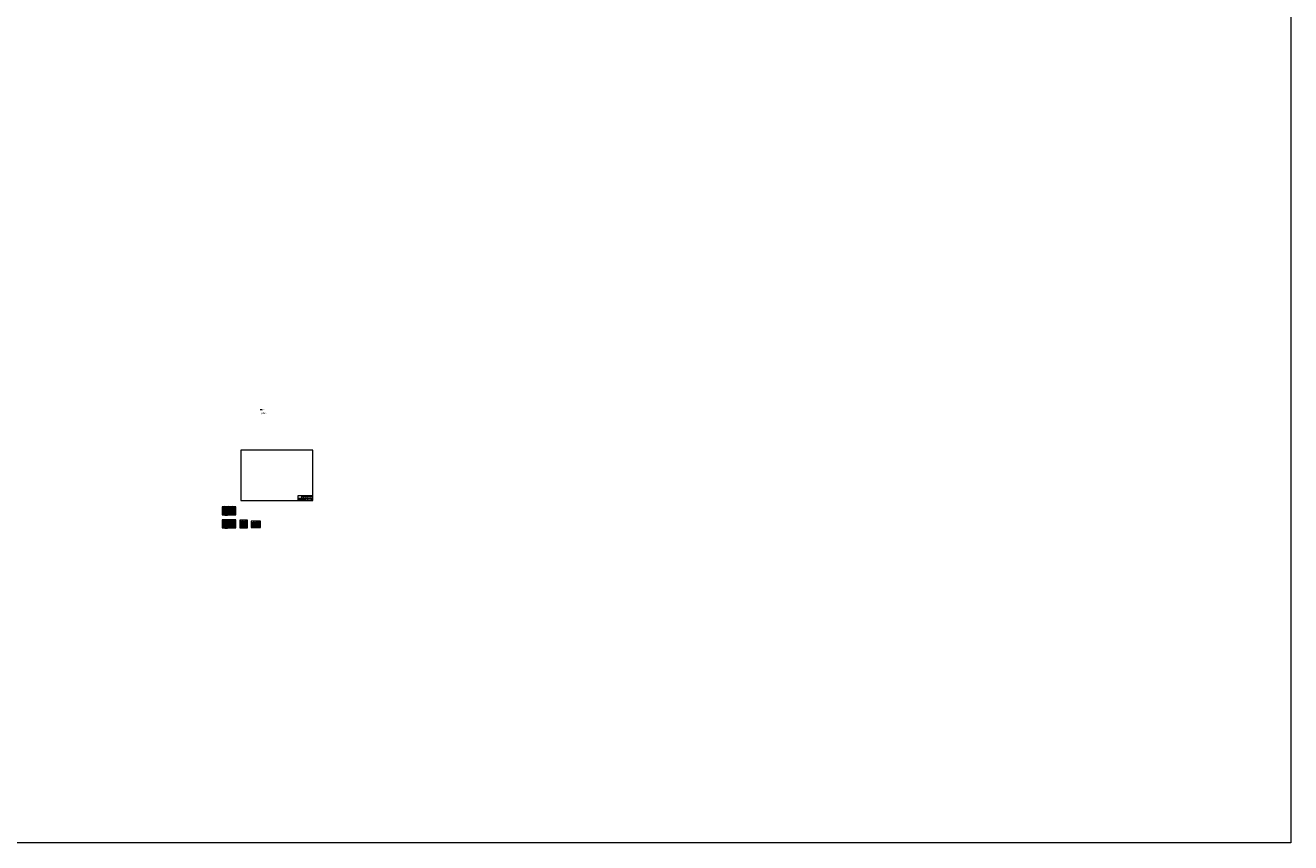
# Model space of a CAD drawing. Units: millimetres. Extents: x 68355 to 258304, y -2261 to 55814.
# Drawn here: x 243587 to 258304, y 24719 to 34222 of the extents above; entities that cross this region are included whole.
import ezdxf

# ---------------------------------------------------------------- set-up
doc = ezdxf.new("R2010")
doc.units = ezdxf.units.MM
doc.header["$LTSCALE"] = 0.5
for name, color, linetype, lineweight in [('duong han', 3, 'Continuous', 15), ('khung', 1, 'Continuous', 15), ('kich thuoc', 2, 'Continuous', 15), ('thay', 7, 'Continuous', 15), ('THEP', 2, 'Continuous', 50)]:
    doc.layers.add(name, color=color, linetype=linetype, lineweight=lineweight)
doc.styles.get("Standard").update_dxf_attribs({"font": 'VHELVEN.TTF'})
doc.dimstyles.new('DIM 1', dxfattribs={"dimtxt": 2.5, "dimasz": 1, "dimexe": 1.25, "dimexo": 2.5, "dimgap": 1, "dimtad": 1, "dimtoh": 1, "dimdec": 4, "dimzin": 9, "dimtxsty": 'Standard', "dimblk": 'OBLIQUE', "dimcen": 2.5, "dimadec": 0, "dimazin": 0, "dimtfac": 1, "dimtdec": 4, "dimtix": 1, "dimtmove": 2, "dimatfit": 3, "dimldrblk": 'OBLIQUE', "dimfxl": 3, "dimarcsym": 0})

# ---------------------------------------------------------------- blocks, each defined once
blk = doc.blocks.new('_Oblique')
at = {"color": 0, "linetype": 'ByBlock', "lineweight": -2}
blk.add_line((-0.5, -0.5), (0.5, 0.5), dxfattribs=at)
blk = doc.blocks.new('*D1794')
at = {"layer": 'Defpoints', "color": 0}
for p in [(246254, 28398), (246259, 28402), (246259, 28398)]:
    blk.add_point(p, dxfattribs=at)
at = {"layer": 'thay', "color": 0, "lineweight": -2}
for p, q in [((246254, 28402), (246253, 28402)), ((246254, 28401), (246254, 28403)), ((246254, 28402), (246259, 28402)), ((246259, 28401), (246259, 28403)), ((246259, 28402), (246260, 28402))]:
    blk.add_line(p, q, dxfattribs=at)
blk.add_blockref('_Oblique', (246254, 28402), dxfattribs=at)
at = {"layer": 'thay', "color": 0, "lineweight": -2, "rotation": 180}
blk.add_blockref('_Oblique', (246259, 28402), dxfattribs=at)
at = {"layer": 'thay', "color": 0, "insert": (246257, 28404), "char_height": 2.5, "attachment_point": 5}
blk.add_mtext('90', dxfattribs=at)
blk = doc.blocks.new('*D1618')
at = {"layer": 'Defpoints', "color": 0}
for p in [(246250, 28396), (246254, 28400), (246254, 28396)]:
    blk.add_point(p, dxfattribs=at)
at = {"layer": 'thay', "color": 0, "lineweight": -2}
for p, q in [((246252, 28400), (246249, 28400)), ((246252, 28396), (246249, 28396)), ((246250, 28400), (246250, 28401)), ((246250, 28400), (246250, 28396)), ((246250, 28396), (246250, 28395))]:
    blk.add_line(p, q, dxfattribs=at)
for p, rotation in [((246250, 28400), 270), ((246250, 28396), 90)]:
    blk.add_blockref('_Oblique', p, dxfattribs=dict(at, rotation=rotation))
at = {"layer": 'thay', "color": 0, "insert": (246248, 28398), "char_height": 2.5, "attachment_point": 5, "rotation": 90}
blk.add_mtext('82', dxfattribs=at)
blk = doc.blocks.new('*D1795')
at = {"layer": 'Defpoints', "color": 0}
for p in [(246254, 28386), (246259, 28390), (246259, 28386)]:
    blk.add_point(p, dxfattribs=at)
at = {"layer": 'thay', "color": 0, "lineweight": -2}
for p, q in [((246254, 28390), (246253, 28390)), ((246254, 28389), (246254, 28391)), ((246254, 28390), (246259, 28390)), ((246259, 28389), (246259, 28391)), ((246259, 28390), (246260, 28390))]:
    blk.add_line(p, q, dxfattribs=at)
blk.add_blockref('_Oblique', (246254, 28390), dxfattribs=at)
at = {"layer": 'thay', "color": 0, "lineweight": -2, "rotation": 180}
blk.add_blockref('_Oblique', (246259, 28390), dxfattribs=at)
at = {"layer": 'thay', "color": 0, "insert": (246257, 28392), "char_height": 2.5, "attachment_point": 5}
blk.add_mtext('80', dxfattribs=at)
blk = doc.blocks.new('*D1619')
at = {"layer": 'Defpoints', "color": 0}
for p in [(246250, 28384), (246254, 28388), (246254, 28384)]:
    blk.add_point(p, dxfattribs=at)
at = {"layer": 'thay', "color": 0, "lineweight": -2}
for p, q in [((246252, 28388), (246249, 28388)), ((246252, 28384), (246249, 28384)), ((246250, 28388), (246250, 28389)), ((246250, 28388), (246250, 28384)), ((246250, 28384), (246250, 28383))]:
    blk.add_line(p, q, dxfattribs=at)
for p, rotation in [((246250, 28388), 270), ((246250, 28384), 90)]:
    blk.add_blockref('_Oblique', p, dxfattribs=dict(at, rotation=rotation))
at = {"layer": 'thay', "color": 0, "insert": (246248, 28386), "char_height": 2.5, "attachment_point": 5, "rotation": 90}
blk.add_mtext('72', dxfattribs=at)

msp = doc.modelspace()

# ---------------------------------------------------------------- hatches: boundary and pattern name
at = {"layer": 'duong han'}
h = msp.add_hatch(dxfattribs=at)
h.set_pattern_fill('ANSI31', color=256, scale=0.125, style=0)
h.set_pattern_definition([(315, (241766.41265, 29833.62685), (-0.280633004, -0.280633004), [])])
h.paths.add_polyline_path([(246253.87537, 28435.83256, 0.4142135624), (246253.08162, 28435.03881), (246257.83162, 28435.03881), (246257.83162, 28441.41381, 0.4142135624), (246257.03787, 28440.62006), (246257.03787, 28436.45756, -0.4142135624), (246256.41287, 28435.83256)])
h = msp.add_hatch(dxfattribs=at)
h.set_pattern_fill('ANSI31', color=256, scale=0.125, style=0)
h.set_pattern_definition([(315, (241766.41265, 29821.62685), (-0.280633004, -0.280633004), [])])
h.paths.add_polyline_path([(246253.87537, 28423.83256, 0.4142135624), (246253.08162, 28423.03881), (246257.83162, 28423.03881), (246257.83162, 28429.41381, 0.4142135624), (246257.03787, 28428.62006), (246257.03787, 28424.45756, -0.4142135624), (246256.41287, 28423.83256)])
h = msp.add_hatch(dxfattribs=at)
h.set_pattern_fill('ANSI31', color=256, scale=0.125, style=0)
h.set_pattern_definition([(315, (241766.41265, 29809.62685), (-0.280633004, -0.280633004), [])])
h.paths.add_polyline_path([(246253.87537, 28411.83256, 0.4142135624), (246253.08162, 28411.03881), (246257.83162, 28411.03881), (246257.83162, 28417.41381, 0.4142135624), (246257.03787, 28416.62006), (246257.03787, 28412.45756, -0.4142135624), (246256.41287, 28411.83256)])
h = msp.add_hatch(color=256, dxfattribs=at)
h.paths.add_polyline_path([(246258.96993, 28398.2202, 1), (246254.05147, 28398.2202, 1)])
h.paths.add_polyline_path([(246254.55147, 28398.2202, -1), (246258.46993, 28398.2202, -1)], flags=16)
h = msp.add_hatch(color=256, dxfattribs=at)
h.paths.add_polyline_path([(246258.98206, 28386.22021, 1), (246254.06359, 28386.22021, 1)])
h.paths.add_polyline_path([(246258.48206, 28386.22021, 1), (246254.56359, 28386.22021, 1)], flags=16)

# ---------------------------------------------------------------- linework, layer by layer
for p, q in [((246253.08162, 28435.03881), (246257.83162, 28435.03881)), ((246253.08162, 28423.03881), (246257.83162, 28423.03881)), ((246253.08162, 28411.03881), (246257.83162, 28411.03881)), ((246253.87537, 28435.83256), (246256.41287, 28435.83256)), ((246253.87537, 28423.83256), (246256.41287, 28423.83256)), ((246253.87537, 28411.83256), (246256.41287, 28411.83256)), ((246257.03787, 28436.45756), (246257.03787, 28440.62006)), ((246257.03787, 28424.45756), (246257.03787, 28428.62006)), ((246257.03787, 28412.45756), (246257.03787, 28416.62006)), ((246257.83162, 28441.41381), (246257.83162, 28435.03881)), ((246257.83162, 28429.41381), (246257.83162, 28423.03881)), ((246257.83162, 28417.41381), (246257.83162, 28411.03881))]:
    msp.add_line(p, q, dxfattribs=at)
for centre, radius in [((246256.5107, 28398.2202), 2.45923), ((246256.52282, 28386.22021), 2.45923), ((246256.5107, 28398.2202), 1.95923), ((246256.52282, 28386.22021), 1.95923)]:
    msp.add_circle(centre, radius, dxfattribs=at)
for centre, radius, start, end in [((246253.87537, 28435.03881), 0.79375, 90, 180), ((246253.87537, 28423.03881), 0.79375, 90, 180), ((246253.87537, 28411.03881), 0.79375, 90, 180), ((246256.41287, 28436.45756), 0.625, 270, 0), ((246256.41287, 28424.45756), 0.625, 270, 0), ((246256.41287, 28412.45756), 0.625, 270, 0), ((246257.83162, 28440.62006), 0.79375, 90, 180), ((246257.83162, 28428.62006), 0.79375, 90, 180), ((246257.83162, 28416.62006), 0.79375, 90, 180)]:
    msp.add_arc(centre, radius, start, end, dxfattribs=at)
at = {"layer": 'khung'}
msp.add_lwpolyline([(208728.21047, 55813.88295), (258304.24358, 55813.88295), (258304.24358, 24719.10615), (208728.21047, 24719.10615)], close=True, dxfattribs=at)
at = {"layer": 'thay'}
for p, q in [((246930.27857, 28749.8146), (246755.27857, 28749.8146)), ((246755.27857, 28749.8146), (246755.27857, 28698.8146)), ((246930.27857, 28720.01253), (246755.27857, 28720.01253)), ((246930.27857, 28714.01253), (246755.27857, 28714.01253)), ((246840.27857, 28705.01253), (246755.27857, 28705.01253)), ((246800.27857, 28749.8146), (246800.27857, 28698.8146)), ((246930.27857, 28740.01253), (246800.27857, 28740.01253)), ((246840.27857, 28720.01253), (246840.27857, 28698.8146)), ((246870.27857, 28720.01253), (246870.27857, 28698.8146)), ((246910.27857, 28720.01253), (246910.27857, 28698.8146)), ((246930.27857, 28698.8146), (246930.27857, 28749.8146)), ((246036.47921, 28625.63849), (245876.47921, 28625.63849)), ((245876.47921, 28625.63849), (245876.47921, 28532.63849)), ((245876.47921, 28612.63849), (246036.47921, 28612.63849)), ((245876.47921, 28580.63849), (246036.47921, 28580.63849)), ((245891.47921, 28625.63849), (245891.47921, 28532.63849)), ((245891.47921, 28604.63849), (246036.47921, 28604.63849)), ((245891.47921, 28596.63849), (246036.47921, 28596.63849)), ((245891.47921, 28588.63849), (246036.47921, 28588.63849)), ((245891.47921, 28572.63849), (246036.47921, 28572.63849)), ((245891.47921, 28564.63849), (246036.47921, 28564.63849)), ((245891.47921, 28556.63849), (246036.47921, 28556.63849)), ((245901.47921, 28625.63849), (245901.47921, 28532.63849)), ((245946.79554, 28532.63849), (245946.79554, 28625.63849)), ((245956.79554, 28532.63849), (245956.79554, 28625.63849)), ((245971.79554, 28532.63849), (245971.79554, 28625.63849)), ((245971.79554, 28618.63849), (245991.79554, 28618.63849)), ((245981.79554, 28532.63849), (245981.79554, 28618.63849)), ((245991.79554, 28532.63849), (245991.79554, 28625.63849)), ((246006.79554, 28532.63849), (246006.79554, 28625.63849)), ((246021.79554, 28532.63849), (246021.79554, 28625.63849)), ((246036.47921, 28532.63849), (246036.47921, 28625.63849)), ((246755.27857, 28698.8146), (246930.27857, 28698.8146)), ((246035.79786, 28474.09813), (245875.79786, 28474.09813)), ((245875.79786, 28474.09813), (245875.79786, 28381.09813)), ((245875.79786, 28461.09813), (246035.79786, 28461.09813)), ((245875.79786, 28429.09813), (246035.79786, 28429.09813)), ((245876.47921, 28532.63849), (246036.47921, 28532.63849)), ((245890.79786, 28474.09813), (245890.79786, 28381.09813)), ((245890.79786, 28453.09813), (246035.79786, 28453.09813)), ((245890.79786, 28445.09813), (246035.79786, 28445.09813)), ((245890.79786, 28437.09813), (246035.79786, 28437.09813)), ((245890.79786, 28421.09813), (246035.79786, 28421.09813)), ((245890.79786, 28413.09813), (246035.79786, 28413.09813)), ((245890.79786, 28405.09813), (246035.79786, 28405.09813)), ((245891.47921, 28548.63849), (246036.47921, 28548.63849)), ((245891.47921, 28540.63849), (246036.47921, 28540.63849)), ((245900.79786, 28474.09813), (245900.79786, 28381.09813)), ((245946.11419, 28381.09813), (245946.11419, 28474.09813)), ((245956.11419, 28381.09813), (245956.11419, 28474.09813)), ((245971.11419, 28381.09813), (245971.11419, 28474.09813)), ((245971.11419, 28467.09813), (245991.11419, 28467.09813)), ((245981.11419, 28381.09813), (245981.11419, 28467.09813)), ((245991.11419, 28381.09813), (245991.11419, 28474.09813)), ((246006.11419, 28381.09813), (246006.11419, 28474.09813)), ((246021.11419, 28381.09813), (246021.11419, 28474.09813)), ((246035.79786, 28381.09813), (246035.79786, 28474.09813)), ((246170.00402, 28467.20317), (246080.00402, 28467.20317)), ((246080.00402, 28467.20317), (246080.00402, 28380.20317)), ((246080.00402, 28452.20317), (246170.00402, 28452.20317)), ((246080.00402, 28416.20317), (246170.00402, 28416.20317)), ((246087.00402, 28452.20317), (246087.00402, 28380.20317)), ((246087.00402, 28440.20317), (246170.00402, 28440.20317)), ((246087.00402, 28428.20317), (246170.00402, 28428.20317)), ((246104.00402, 28467.20317), (246104.00402, 28380.20317)), ((246145.00402, 28380.20317), (246145.00402, 28467.20317)), ((246155.00402, 28380.20317), (246155.00402, 28467.20317)), ((246170.00402, 28380.20317), (246170.00402, 28467.20317)), ((246321.61081, 28457.3692), (246214.61198, 28457.26108)), ((246214.61198, 28457.26108), (246214.61198, 28382.26108)), ((246214.61198, 28442.26108), (246321.61081, 28442.3692)), ((246214.61198, 28406.26108), (246321.61081, 28406.3692)), ((246221.61198, 28442.26815), (246221.61198, 28382.26108)), ((246221.61198, 28430.26815), (246321.61081, 28430.3692)), ((246221.61198, 28418.26815), (246321.61081, 28418.3692)), ((246241.61198, 28457.26108), (246241.61198, 28382.26108)), ((246271.61081, 28382.3692), (246271.61081, 28457.3692)), ((246281.61081, 28382.3692), (246281.61081, 28457.3692)), ((246291.61081, 28382.3692), (246291.61081, 28457.3692)), ((246306.61081, 28382.3692), (246306.61081, 28457.3692)), ((246321.61081, 28382.3692), (246321.61081, 28457.3692)), ((245875.79786, 28381.09813), (246035.79786, 28381.09813)), ((245890.79786, 28397.09813), (246035.79786, 28397.09813)), ((245890.79786, 28389.09813), (246035.79786, 28389.09813)), ((246080.00402, 28380.20317), (246170.00402, 28380.20317)), ((246087.00402, 28404.20317), (246170.00402, 28404.20317)), ((246087.00402, 28392.20317), (246170.00402, 28392.20317)), ((246214.61198, 28382.26108), (246321.61081, 28382.3692)), ((246221.61198, 28394.26815), (246321.61081, 28394.3692))]:
    msp.add_line(p, q, dxfattribs=at)
for points in [[(246091.77857, 28698.8146), (246930.27857, 28698.8146), (246930.27857, 29283.8146), (246091.77857, 29283.8146)], [(246106.96675, 28442.72476), (246112.58783, 28442.72476), (246119.58783, 28445.72476), (246119.58783, 28449.65577), (246106.96675, 28449.65577)], [(246106.96675, 28438.28476), (246113.58783, 28438.28476), (246119.58783, 28435.28476), (246119.58783, 28430.26427), (246106.96675, 28430.26427)], [(246107.10413, 28426.51339), (246119.8488, 28426.51339), (246119.8488, 28420.05621), (246117.8488, 28418.05621), (246109.10413, 28418.05621), (246107.10413, 28420.05621)], [(246107.23569, 28412.98614), (246119.6774, 28412.98614), (246119.6774, 28406.31231), (246107.23569, 28406.31231)], [(246107.23569, 28401.32604), (246119.6774, 28401.32604), (246119.6774, 28394.6522), (246107.23569, 28394.6522)], [(246107.23569, 28389.61075), (246119.6774, 28389.61075), (246119.6774, 28382.93692), (246107.23569, 28382.93692)]]:
    msp.add_lwpolyline(points, close=True, dxfattribs=at)
at = {"layer": 'THEP'}
for p, q in [((245908.32621, 28592.72675), (245905.48543, 28592.72675)), ((245906.58004, 28606.36223), (245940.81199, 28606.36223)), ((245906.58004, 28598.36223), (245940.81199, 28598.36223)), ((245906.58004, 28558.36223), (245940.81199, 28558.36223)), ((245908.11262, 28584.59159), (245911.54612, 28584.59159)), ((245908.11262, 28582.19159), (245938.8823, 28582.19159)), ((245908.11262, 28576.50212), (245911.54612, 28576.50212)), ((245908.11262, 28574.10212), (245938.8823, 28574.10212)), ((245911.15464, 28589.89832), (245908.32621, 28592.72675)), ((245908.33249, 28569.27538), (245908.33249, 28571.09277)), ((245908.33249, 28571.09277), (245939.53609, 28571.09277)), ((245908.33249, 28566.72243), (245908.33249, 28568.53982)), ((245908.33249, 28568.53982), (245939.53609, 28568.53982)), ((245923.49501, 28589.89832), (245911.15464, 28589.89832)), ((245923.49501, 28589.89832), (245937.49132, 28589.89832)), ((245938.8823, 28584.59159), (245935.44881, 28584.59159)), ((245938.8823, 28576.50212), (245935.44881, 28576.50212)), ((245937.49132, 28589.89832), (245940.31975, 28592.72675)), ((245939.53609, 28571.09277), (245939.53609, 28568.53982)), ((245940.31975, 28592.72675), (245943.16053, 28592.72675)), ((245907.64486, 28441.18639), (245904.80408, 28441.18639)), ((245905.89868, 28454.82187), (245940.13063, 28454.82187)), ((245905.89868, 28446.82187), (245940.13063, 28446.82187)), ((245905.89868, 28406.82187), (245940.13063, 28406.82187)), ((245906.58004, 28550.36223), (245940.81199, 28550.36223)), ((245907.43127, 28433.05123), (245910.86476, 28433.05123)), ((245907.43127, 28430.65123), (245938.20095, 28430.65123)), ((245907.43127, 28424.96177), (245910.86476, 28424.96177)), ((245907.43127, 28422.56177), (245938.20095, 28422.56177)), ((245910.47328, 28438.35796), (245907.64486, 28441.18639)), ((245907.65114, 28417.73502), (245907.65114, 28419.55242)), ((245907.65114, 28419.55242), (245938.85474, 28419.55242)), ((245907.65114, 28415.18207), (245907.65114, 28416.99947)), ((245907.65114, 28416.99947), (245938.85474, 28416.99947)), ((245908.11262, 28544.19836), (245911.54612, 28544.19836)), ((245908.11262, 28541.79836), (245938.8823, 28541.79836)), ((245908.33249, 28539.58744), (245908.33249, 28537.77005)), ((245908.33249, 28537.77005), (245939.53609, 28537.77005)), ((245908.33249, 28533.39971), (245908.33249, 28535.2171)), ((245908.33249, 28535.2171), (245939.53609, 28535.2171)), ((245922.81365, 28438.35796), (245910.47328, 28438.35796)), ((245922.81365, 28438.35796), (245936.80997, 28438.35796)), ((245938.20095, 28433.05123), (245934.76745, 28433.05123)), ((245938.20095, 28424.96177), (245934.76745, 28424.96177)), ((245938.8823, 28544.19836), (245935.44881, 28544.19836)), ((245936.80997, 28438.35796), (245939.63839, 28441.18639)), ((245938.85474, 28419.55242), (245938.85474, 28416.99947)), ((245939.53609, 28537.77005), (245939.53609, 28535.2171)), ((245939.63839, 28441.18639), (245942.47917, 28441.18639)), ((245905.89868, 28398.82187), (245940.13063, 28398.82187)), ((245907.43127, 28392.658), (245910.86476, 28392.658)), ((245907.43127, 28390.258), (245938.20095, 28390.258)), ((245907.65114, 28388.04709), (245907.65114, 28386.22969)), ((245907.65114, 28386.22969), (245938.85474, 28386.22969)), ((245907.65114, 28381.85935), (245907.65114, 28383.67675)), ((245907.65114, 28383.67675), (245938.85474, 28383.67675)), ((245938.20095, 28392.658), (245934.76745, 28392.658)), ((245938.85474, 28386.22969), (245938.85474, 28383.67675))]:
    msp.add_line(p, q, dxfattribs=at)
for centre, start, end in [((245908.11262, 28583.39159), 90, 270), ((245908.11262, 28575.30212), 90, 270), ((245938.8823, 28583.39159), 270, 90), ((245938.8823, 28575.30212), 270, 90), ((245907.43127, 28431.85123), 90, 270), ((245907.43127, 28423.76177), 90, 270), ((245908.11262, 28542.99836), 90, 270), ((245938.20095, 28431.85123), 270, 90), ((245938.20095, 28423.76177), 270, 90), ((245938.8823, 28542.99836), 270, 90), ((245907.43127, 28391.458), 90, 270), ((245938.20095, 28391.458), 270, 90)]:
    msp.add_arc(centre, 1.2, start, end, dxfattribs=at)

# ---------------------------------------------------------------- texts
at = {"layer": 'kich thuoc', "attachment_point": 1}
for s, insert, char_height, width in [('{\\LGHI CHUÙ:}', (246319.35232, 29759.18335), 3.5, 1643.8318738), ("- BEÂTOÂNG BAÛN MAËT CAÀU, LAN CAN,\\P  LEÀ BOÄ HAØNH COÙ f'{\\H0.6x;C }= 30Mpa\\P- THEÙP BAÛN MAËT CAÀU,f{\\H0.6x;y \\H1.667x;= 280Mpa}\\P   LAN CAN, LEÀ BOÄ HAØNH: AII COÙ f{\\H0.6x;y }= 240Mpa\\P- THEÙP THANH VAØ COÄT LAN CAN:\\P  M270M CAÁP 250 COÙ f{\\H0.6x;y }= 250Mpa\\P- THEÙP HÌNH LIEÂN KEÁT NGANG:\\P   Lx102x76x12.7 COÙ f{\\H0.6x;y }= 240Mpa\\P- THEÙP DAÀM CHÍNH, SÖÔØN TAÊNG CÖÔØNG:\\P   M270M CAÁP 345 COÙ f{\\H0.6x;y }= 345Mpa\\P- BULOÂNG LIEÂN KEÁT NGANG, MOÁI NOÁI:\\P  A325 {\\fArial|b0|i0|c0|p34;%%C20 }COÙ f{\\H0.6x;y }= 820Mpa\\P- ÑÔN VÒ: mm ", (246326.39203, 29751.7171), 2.5, 170.1420993)]:
    msp.add_mtext(s, dxfattribs=dict(at, insert=insert, char_height=char_height, width=width))
at = {"layer": 'thay'}
for s, insert, char_height, width, attachment_point in [('ThS. PHAN QUOÁC BAÛO', (246777.77857, 28701.91357), 2.5, 45, 5), ('TRÖÔØNG ÑH GTVT\\PTP.HCM\\P{\\H1.2x;KHOA COÂNG TRÌNH\\PGIAO THOÂNG}', (246777.77857, 28734.91357), 2.5, 45, 5), ('GV HÖÔÙNG DAÃN', (246777.77857, 28717.01253), 2.5, 45, 5), ('LEÂ THAÙI THAØNH', (246820.27857, 28701.91357), 2.5, 40, 5), ('SV THÖÏC HIEÄN', (246820.27857, 28717.01253), 2.5, 40, 5), ('{\\fVNI-Helve|b1|i0|c0|p2;CAÀU DAÀM THEÙP LIEÂN HÔÏP}', (246865.27857, 28730.01253), 5, 130, 5), ('ÑOÀ AÙN CAÀU THEÙP', (246865.27857, 28744.91357), 3.5, 130, 5), ('MSSV: 0751110130', (246855.27857, 28706.41357), 2.5, 30, 5), ('LÔÙP: CÑ07B', (246855.27857, 28717.01253), 2.5, 30, 5), ('NGAØY HOAØN THAØNH', (246890.27857, 28717.01253), 2.5, 40, 5), ('10-09-2011', (246890.27857, 28706.41357), 2.5, 40, 5), ('BAÛN VEÕ', (246920.27857, 28717.01253), 2.5, 20, 5), ('01', (246920.27857, 28706.41357), 5, 20, 5), ('STT', (245896.47921, 28619.13849), 2.5, 10, 5), ('4', (245896.47921, 28584.63849), 2.5, 10, 5), ('5', (245896.47921, 28576.63849), 2.5, 10, 5), ('3', (245896.47921, 28592.63849), 2.5, 10, 5), ('2', (245896.47921, 28600.63849), 2.5, 10, 5), ('7', (245896.47921, 28560.63849), 2.5, 10, 5), ('6', (245896.47921, 28568.63849), 2.5, 10, 5), ('1', (245896.47921, 28608.63849), 2.5, 10, 5), ('8', (245896.68415, 28552.63849), 2.5, 10, 5), ('BAÛNG THOÁNG KEÂ COÁT THEÙP THÖÔØNG', (245956.14123, 28632.01911), 4, 195.8804008, 5), ('HÌNH DAÙNG-KÍCH THÖÔÙC\\P(mm)', (245924.13738, 28619.13849), 2.5, 45.3163283, 5), ('150', (245905.16052, 28594.6144), 2.5, 45.3881355, 5), ('70', (245908.88162, 28586.60639), 2.5, 45.3881355, 5), ('70', (245908.88162, 28578.51693), 2.5, 45.3881355, 5), ('42530', (245924.17328, 28609.25876), 2.5, 45.3881355, 5), ('42530', (245924.17328, 28561.25876), 2.5, 45.3881355, 5), ('42530', (245924.17328, 28553.25876), 2.5, 45.3881355, 5), ('11330', (245924.17328, 28601.25876), 2.5, 45.3881355, 5), ('780', (245923.12184, 28566.67198), 2.5, 45.3881355, 5), ('100', (245923.12184, 28584.38987), 2.5, 45.3881355, 5), ('100', (245923.12184, 28576.30041), 2.5, 45.3881355, 5), ('320', (245923.98991, 28592.37809), 2.5, 45.3881355, 5), ('70', (245938.11331, 28586.60639), 2.5, 45.3881355, 5), ('70', (245938.11331, 28578.51693), 2.5, 45.3881355, 5), ('150', (245943.10427, 28594.6144), 2.5, 45.3881355, 5), ('Ñ.K\\P(mm)', (245951.79554, 28619.13849), 2.5, 10, 5), ('14', (245951.79554, 28608.63849), 2.5, 10, 5), ('14', (245951.79554, 28600.63849), 2.5, 10, 5), ('14', (245951.79554, 28592.63849), 2.5, 10, 5), ('10', (245951.79554, 28584.63849), 2.5, 10, 5), ('10', (245951.79554, 28576.63849), 2.5, 10, 5), ('14', (245951.79554, 28568.63849), 2.5, 10, 5), ('14', (245951.79554, 28560.63849), 2.5, 10, 5), ('10', (245951.79554, 28552.63849), 2.5, 10, 5), ('CHIEÀU\\PDAØI\\P(mm)', (245964.29554, 28618.58717), 2.5, 15, 5), ('42530', (245964.29554, 28608.63849), 2.5, 15, 5), ('42530', (245964.29554, 28560.63849), 2.5, 15, 5), ('42530', (245964.29554, 28552.63849), 2.5, 15, 5), ('11330', (245964.29554, 28600.63849), 2.5, 15, 5), ('1280', (245964.29554, 28592.63849), 2.5, 15, 5), ('1960', (245964.29554, 28568.63849), 2.5, 15, 5), ('240', (245964.29554, 28584.63849), 2.5, 15, 5), ('240', (245964.29554, 28576.63849), 2.5, 15, 5), ('1CK', (245976.79554, 28615.63849), 2.5, 10, 5), ('214', (245976.79554, 28568.63849), 2.5, 10, 5), ('642', (245976.79554, 28576.63849), 2.5, 10, 5), ('16', (245976.79554, 28552.63849), 2.5, 10, 5), ('8', (245976.79554, 28560.63849), 2.5, 10, 5), ('6206', (245986.79554, 28584.63849), 2.5, 10, 5), ('1284', (245986.79554, 28592.63849), 2.5, 10, 5), ('1284', (245986.79554, 28576.63849), 2.5, 10, 5), ('428', (245986.79554, 28600.63849), 2.5, 10, 5), ('428', (245986.79554, 28568.63849), 2.5, 10, 5), ('116', (245986.79554, 28608.63849), 2.5, 10, 5), ('32', (245986.79554, 28552.63849), 2.5, 10, 5), ('16', (245986.79554, 28560.63849), 2.5, 10, 5), ('4933.48', (245999.29554, 28608.63849), 2.5, 15, 5), ('4849.24', (245999.29554, 28600.63849), 2.5, 15, 5), ('1643.52', (245999.29554, 28592.63849), 2.5, 15, 5), ('1489.44', (245999.29554, 28584.63849), 2.5, 15, 5), ('1360.96', (245999.29554, 28552.63849), 2.5, 15, 5), ('TOÅNG\\PC.DAØI\\P(m)', (245999.29554, 28618.72952), 2.5, 15, 5), ('308.16', (245999.29554, 28576.63849), 2.5, 15, 5), ('838.88', (245999.29554, 28568.63849), 2.5, 15, 5), ('680.48', (245999.29554, 28560.63849), 2.5, 15, 5), ('T.LÖÏG\\P1m\\P(Kg/m)', (246014.29554, 28619.13849), 2.5, 15, 5), ('0.616', (246014.29554, 28584.63849), 2.5, 15, 5), ('0.616', (246014.29554, 28576.63849), 2.5, 15, 5), ('0.616', (246014.29554, 28552.63849), 2.5, 15, 5), ('1.208', (246014.29554, 28608.63849), 2.5, 15, 5), ('1.208', (246014.29554, 28600.63849), 2.5, 15, 5), ('1.208', (246014.29554, 28592.63849), 2.5, 15, 5), ('1.208', (246014.29554, 28568.63849), 2.5, 15, 5), ('1.208', (246014.29554, 28560.63849), 2.5, 15, 5), ('TROÏNG\\PLÖÔÏNG\\P(Kg)', (246029.13738, 28619.13849), 2.5, 14.6836717, 5), ('5959.64', (246029.29554, 28608.63849), 2.5, 15, 5), ('5857.88', (246029.29554, 28600.63849), 2.5, 15, 5), ('1985.37', (246029.29554, 28592.63849), 2.5, 15, 5), ('1013.37', (246029.29554, 28568.63849), 2.5, 15, 5), ('917.49', (246029.29554, 28584.63849), 2.5, 15, 5), ('822.02', (246029.29554, 28560.63849), 2.5, 15, 5), ('838.35', (246029.29554, 28552.63849), 2.5, 15, 5), ('189.83', (246029.29554, 28576.63849), 2.5, 15, 5), ('STT', (245895.79786, 28467.59813), 2.5, 10, 5), ('10', (245896.47921, 28536.63849), 2.5, 10, 5), ('4', (245895.79786, 28433.09813), 2.5, 10, 5), ('5', (245895.79786, 28425.09813), 2.5, 10, 5), ('3', (245895.79786, 28441.09813), 2.5, 10, 5), ('2', (245895.79786, 28449.09813), 2.5, 10, 5), ('7', (245895.79786, 28409.09813), 2.5, 10, 5), ('6', (245895.79786, 28417.09813), 2.5, 10, 5), ('1', (245895.79786, 28457.09813), 2.5, 10, 5), ('9', (245896.47921, 28544.63849), 2.5, 10, 5), ('BAÛNG THOÁNG KEÂ COÁT THEÙP THÖÔØNG', (245955.45987, 28480.47875), 4, 195.8804008, 5), ('HÌNH DAÙNG-KÍCH THÖÔÙC\\P(mm)', (245923.45602, 28467.59813), 2.5, 45.3163283, 5), ('150', (245904.47917, 28443.07405), 2.5, 45.3881355, 5), ('70', (245908.20026, 28435.06604), 2.5, 45.3881355, 5), ('70', (245908.20026, 28426.97657), 2.5, 45.3881355, 5), ('70', (245908.88162, 28546.21317), 2.5, 45.3881355, 5), ('25530', (245923.49193, 28457.71841), 2.5, 45.3881355, 5), ('25530', (245923.49193, 28409.71841), 2.5, 45.3881355, 5), ('11430', (245923.49193, 28449.71841), 2.5, 45.3881355, 5), ('1110', (245923.12184, 28543.99664), 2.5, 45.3881355, 5), ('760', (245922.44049, 28415.13162), 2.5, 45.3881355, 5), ('100', (245922.44049, 28432.84951), 2.5, 45.3881355, 5), ('180', (245922.44049, 28424.76005), 2.5, 45.3881355, 5), ('445', (245923.12184, 28535.07026), 2.5, 45.3881355, 5), ('295', (245923.30856, 28440.83773), 2.5, 45.3881355, 5), ('70', (245937.43195, 28435.06604), 2.5, 45.3881355, 5), ('70', (245937.43195, 28426.97657), 2.5, 45.3881355, 5), ('70', (245938.11331, 28546.21317), 2.5, 45.3881355, 5), ('150', (245942.42291, 28443.07405), 2.5, 45.3881355, 5), ('Ñ.K\\P(mm)', (245951.11419, 28467.59813), 2.5, 10, 5), ('12', (245951.11419, 28457.09813), 2.5, 10, 5), ('14', (245951.11419, 28449.09813), 2.5, 10, 5), ('14', (245951.11419, 28441.09813), 2.5, 10, 5), ('10', (245951.11419, 28433.09813), 2.5, 10, 5), ('10', (245951.11419, 28425.09813), 2.5, 10, 5), ('12', (245951.11419, 28417.09813), 2.5, 10, 5), ('12', (245951.11419, 28409.09813), 2.5, 10, 5), ('10', (245951.79554, 28544.63849), 2.5, 10, 5), ('10', (245951.79554, 28536.63849), 2.5, 10, 5), ('CHIEÀU\\PDAØI\\P(mm)', (245963.61419, 28467.04682), 2.5, 15, 5), ('25530', (245963.61419, 28457.09813), 2.5, 15, 5), ('25530', (245963.61419, 28409.09813), 2.5, 15, 5), ('11430', (245963.61419, 28449.09813), 2.5, 15, 5), ('1190', (245963.61419, 28441.09813), 2.5, 15, 5), ('1280', (245963.61419, 28417.09813), 2.5, 15, 5), ('1350', (245964.29554, 28544.63849), 2.5, 15, 5), ('1410', (245964.29554, 28536.63849), 2.5, 15, 5), ('320', (245963.61419, 28425.09813), 2.5, 15, 5), ('240', (245963.61419, 28433.09813), 2.5, 15, 5), ('1CK', (245976.11419, 28464.09813), 2.5, 10, 5), ('255', (245976.11419, 28425.09813), 2.5, 10, 5), ('127', (245976.11419, 28417.09813), 2.5, 10, 5), ('428', (245976.79554, 28544.63849), 2.5, 10, 5), ('214', (245976.79554, 28536.63849), 2.5, 10, 5), ('10', (245976.11419, 28409.09813), 2.5, 10, 5), ('7360', (245986.11419, 28433.09813), 2.5, 10, 5), ('510', (245986.11419, 28425.09813), 2.5, 10, 5), ('256', (245986.11419, 28449.09813), 2.5, 10, 5), ('255', (245986.11419, 28417.09813), 2.5, 10, 5), ('766', (245986.11419, 28441.09813), 2.5, 10, 5), ('116', (245986.11419, 28457.09813), 2.5, 10, 5), ('428', (245986.79554, 28536.63849), 2.5, 10, 5), ('856', (245986.79554, 28544.63849), 2.5, 10, 5), ('20', (245986.11419, 28409.09813), 2.5, 10, 5), ('2961.48', (245998.61419, 28457.09813), 2.5, 15, 5), ('2926.08', (245998.61419, 28449.09813), 2.5, 15, 5), ('TOÅNG\\PC.DAØI\\P(m)', (245998.61419, 28467.18916), 2.5, 15, 5), ('911.54', (245998.61419, 28441.09813), 2.5, 15, 5), ('1766.4', (245998.61419, 28433.09813), 2.5, 15, 5), ('603.48', (245999.29554, 28536.63849), 2.5, 15, 5), ('1155.6', (245999.29554, 28544.63849), 2.5, 15, 5), ('510.6', (245998.61419, 28409.09813), 2.5, 15, 5), ('326.4', (245998.61419, 28417.09813), 2.5, 15, 5), ('163.2', (245998.61419, 28425.09813), 2.5, 15, 5), ('T.LÖÏG\\P1m\\P(Kg/m)', (246013.61419, 28467.59813), 2.5, 15, 5), ('0.616', (246013.61419, 28433.09813), 2.5, 15, 5), ('0.616', (246013.61419, 28425.09813), 2.5, 15, 5), ('1.208', (246013.61419, 28457.09813), 2.5, 15, 5), ('1.208', (246013.61419, 28449.09813), 2.5, 15, 5), ('1.208', (246013.61419, 28441.09813), 2.5, 15, 5), ('1.208', (246013.61419, 28417.09813), 2.5, 15, 5), ('1.208', (246013.61419, 28409.09813), 2.5, 15, 5), ('0.616', (246014.29554, 28544.63849), 2.5, 15, 5), ('0.616', (246014.29554, 28536.63849), 2.5, 15, 5), ('TROÏNG\\PLÖÔÏNG\\P(Kg)', (246028.45602, 28467.59813), 2.5, 14.6836717, 5), ('3577.47', (246028.61419, 28457.09813), 2.5, 15, 5), ('3008.01', (246028.61419, 28449.09813), 2.5, 15, 5), ('1088.12', (246028.61419, 28433.09813), 2.5, 15, 5), ('394.29', (246028.61419, 28417.09813), 2.5, 15, 5), ('1010.4', (246028.61419, 28441.09813), 2.5, 15, 5), ('100.53', (246028.61419, 28425.09813), 2.5, 15, 5), ('371.74', (246029.29554, 28536.63849), 2.5, 15, 5), ('711.85', (246029.29554, 28544.63849), 2.5, 15, 5), ('616.8', (246028.61419, 28409.09813), 2.5, 15, 5), ('BAÛNG THOÁNG KEÂ THEÙP TAÁM', (246125.66248, 28472.41523), 4, 195.8804008, 5), ('TEÂN CAÁU KIEÄN', (246092.00402, 28459.70317), 2.5, 24, 5), ('TAÁM 1', (246095.50402, 28410.20317), 2.5, 17, 5), (' BAÛN TAÙP TREÂN', (246095.50402, 28446.20317), 2.5, 17, 5), (' BAÛN TAÙP DÖÔÙI', (246095.50402, 28434.20317), 2.5, 17, 5), (' BAÛN TAÙP XIEÂN', (246095.50402, 28422.20317), 2.5, 17, 5), ('HÌNH DAÙNG - KÍCH THÖÔÙC (mm)', (246124.50402, 28459.70317), 2.5, 41, 5), ('305x300x10', (246123.22701, 28435.82796), 2.5, 23.4738155, 1), ('390x305x10', (246123.22701, 28423.69328), 2.5, 23.4738155, 1), ('245x150x10', (246123.22701, 28447.84373), 2.5, 23.4738155, 1), ('1500x150x8', (246123.22701, 28411.10261), 2.5, 23.4738155, 1), ('SOÁ LÖÏG', (246150.00402, 28459.70317), 2.5, 10, 5), ('100', (246150.00402, 28446.20317), 2.5, 10, 5), ('100', (246150.00402, 28434.20317), 2.5, 10, 5), ('50', (246150.00402, 28422.20317), 2.5, 10, 5), ('28', (246150.00402, 28410.20317), 2.5, 10, 5), ('TROÏNG\\PLÖÔÏNG\\P(Kg)', (246162.50402, 28459.70317), 2.5, 15, 5), ('466.87', (246162.50402, 28422.20317), 2.5, 15, 5), ('395.64', (246162.50402, 28410.20317), 2.5, 15, 5), ('288.48', (246162.50402, 28446.20317), 2.5, 15, 5), ('718.27', (246162.50402, 28434.20317), 2.5, 15, 5), ('TEÂN CAÁU\\PKIEÄN', (246228.11198, 28449.76107), 2.5, 27, 5), ('BAÛNG THOÁNG KEÂ THEÙP HÌNH', (246268.10151, 28463.67697), 4, 195.8804008, 5), ('THANH TREÂN', (246231.61198, 28436.26815), 2.5, 20, 5), ('THANH DÖÔÙI', (246231.61198, 28424.26815), 2.5, 20, 5), ('THANH XIEÂN', (246231.61198, 28412.26815), 2.5, 20, 5), ('HÌNH DAÙNG\\PKÍCH THÖÔÙC\\P(mm)', (246256.6114, 28449.81514), 2.5, 29.9988308, 5), ('L 102x76x12.7', (246245.4896, 28433.79533), 2.5, 24.0353499, 1), ('L 102x76x12.7', (246245.4896, 28421.79533), 2.5, 24.0353499, 1), ('L 102x76x12.7', (246245.4896, 28409.79533), 2.5, 24.0353499, 1), ('C.DAØI\\P(mm)', (246276.61081, 28449.84899), 2.5, 10, 5), ('1615', (246276.6132, 28436.31868), 2.5, 9.9952301, 5), ('1615', (246276.62532, 28424.31869), 2.5, 9.9952301, 5), ('920', (246276.6132, 28412.31868), 2.5, 9.9952301, 5), ('SOÁ\\PLÖÏG', (246286.61081, 28449.76107), 2.5, 10, 5), ('100', (246286.61319, 28412.32878), 2.5, 9.9952352, 5), ('50', (246286.61319, 28436.32878), 2.5, 9.9952352, 5), ('50', (246286.61319, 28424.32878), 2.5, 9.9952352, 5), ('TOÅNG\\PC.DAØI\\P(m)', (246299.11081, 28449.76107), 2.5, 15, 5), ('80.75', (246299.1132, 28436.33889), 2.5, 14.9952327, 5), ('80.75', (246299.12532, 28424.3389), 2.5, 14.9952327, 5), ('92', (246299.13745, 28412.33891), 2.5, 14.9952327, 5), ('TROÏNG\\PLÖÔÏNG\\P(Kg)', (246314.11081, 28449.76107), 2.5, 15, 5), ('1330.72', (246314.11081, 28436.35404), 2.5, 15, 5), ('1330.72', (246314.11081, 28424.33889), 2.5, 15, 5), ('1516.12', (246314.11081, 28412.35404), 2.5, 15, 5), ('10', (245895.79786, 28385.09813), 2.5, 10, 5), ('9', (245895.79786, 28393.09813), 2.5, 10, 5), ('8', (245896.0028, 28401.09813), 2.5, 10, 5), ('70', (245908.20026, 28394.67281), 2.5, 45.3881355, 5), ('25530', (245923.49193, 28401.71841), 2.5, 45.3881355, 5), ('425', (245922.44049, 28383.5299), 2.5, 45.3881355, 5), ('935', (245922.44049, 28392.45629), 2.5, 45.3881355, 5), ('70', (245937.43195, 28394.67281), 2.5, 45.3881355, 5), ('10', (245951.11419, 28401.09813), 2.5, 10, 5), ('10', (245951.11419, 28393.09813), 2.5, 10, 5), ('10', (245951.11419, 28385.09813), 2.5, 10, 5), ('25530', (245963.61419, 28401.09813), 2.5, 15, 5), ('1075', (245963.61419, 28393.09813), 2.5, 15, 5), ('845', (245963.61419, 28385.09813), 2.5, 15, 5), ('255', (245976.11419, 28393.09813), 2.5, 10, 5), ('128', (245976.11419, 28385.09813), 2.5, 10, 5), ('12', (245976.11419, 28401.09813), 2.5, 10, 5), ('510', (245986.11419, 28393.09813), 2.5, 10, 5), ('256', (245986.11419, 28385.09813), 2.5, 10, 5), ('24', (245986.11419, 28401.09813), 2.5, 10, 5), ('548.25', (245998.61419, 28393.09813), 2.5, 15, 5), ('216.32', (245998.61419, 28385.09813), 2.5, 15, 5), ('612.27', (245998.61419, 28401.09813), 2.5, 15, 5), ('0.616', (246013.61419, 28401.09813), 2.5, 15, 5), ('0.616', (246013.61419, 28393.09813), 2.5, 15, 5), ('0.616', (246013.61419, 28385.09813), 2.5, 15, 5), ('377.44', (246028.61419, 28401.09813), 2.5, 15, 5), ('377.72', (246028.61419, 28393.09813), 2.5, 15, 5), ('133.25', (246028.61419, 28385.09813), 2.5, 15, 5), (' TAÁM 2', (246095.50402, 28398.20317), 2.5, 17, 5), (' TAÁM 3', (246095.50402, 28386.20317), 2.5, 17, 5), ('200x150x10', (246123.22701, 28387.68966), 2.5, 23.4738155, 1), ('742x164x8', (246123.22701, 28399.34951), 2.5, 23.4738155, 1), ('28', (246150.00402, 28398.20317), 2.5, 10, 5), ('28', (246150.00402, 28386.20317), 2.5, 10, 5), ('213.98', (246162.50402, 28398.20317), 2.5, 15, 5), ('65.94', (246162.50402, 28386.20317), 2.5, 15, 5), ('THANH LAN CAN', (246231.64836, 28400.26819), 2.5, 20, 5), ('OÁNG NOÁI', (246231.61198, 28388.26815), 2.5, 20, 5), ('2000', (246276.64958, 28400.31871), 2.5, 9.9952301, 5), ('90', (246276.6132, 28388.31868), 2.5, 9.9952301, 5), ('56', (246286.61319, 28400.32878), 2.5, 9.9952352, 5), ('56', (246286.61319, 28388.32878), 2.5, 9.9952352, 5), ('5.04', (246299.1617, 28388.33894), 2.5, 14.9952327, 5), ('112', (246299.1132, 28400.33889), 2.5, 14.9952327, 5), ('1035.78', (246314.11081, 28400.35404), 2.5, 15, 5), ('42.75', (246314.11081, 28388.35404), 2.5, 15, 5)]:
    msp.add_mtext(s, dxfattribs=dict(at, insert=insert, char_height=char_height, width=width, attachment_point=attachment_point))
at = {"layer": 'thay', "attachment_point": 5}
for s, insert, char_height, width, rotation in [('BAÛN MAËT CAÀU', (245883.97921, 28596.63849), 3.5, 32, 90), ('LAN CAN', (245883.97921, 28556.63849), 3.5, 48, 90), ('120', (245906.19008, 28569.50817), 2.5, 45.3881355, 90), ('150', (245910.33823, 28567.8933), 2.5, 45.3881355, 90), ('330', (245911.60228, 28592.91811), 2.5, 45.3881355, 315), ('330', (245936.69257, 28593.02366), 2.5, 45.3881355, 45), ('130', (245941.52895, 28569.20336), 2.5, 45.3881355, 90), ('BAÛN MAËT CAÀU', (245883.29786, 28445.09813), 3.5, 32, 90), ('LAN CAN', (245883.29786, 28405.09813), 3.5, 48, 90), ('170', (245905.50873, 28417.96781), 2.5, 45.3881355, 90), ('200', (245906.19008, 28537.5238), 2.5, 45.3881355, 90), ('170', (245909.65688, 28416.35295), 2.5, 45.3881355, 90), ('300', (245910.92092, 28441.37775), 2.5, 45.3881355, 315), ('200', (245910.33823, 28535.97725), 2.5, 45.3881355, 90), ('300', (245936.01122, 28441.48331), 2.5, 45.3881355, 45), ('180', (245940.84759, 28417.663), 2.5, 45.3881355, 90), ('120', (245941.52895, 28536.42685), 2.5, 45.3881355, 90), ('LIEÂN KEÁT NGANG', (246083.50402, 28434.20317), 2.5, 36, 90), ('COÄT LAN CAN', (246083.50402, 28398.20317), 2.5, 36, 90), ('LIEÂN KEÁT NGANG', (246218.11198, 28424.26108), 2.5, 36, 90), ('150', (245905.50873, 28385.98344), 2.5, 45.3881355, 90), ('150', (245909.65688, 28384.43689), 2.5, 45.3881355, 90), ('120', (245940.84759, 28384.88649), 2.5, 45.3881355, 90), ('LAN CAN', (246218.11198, 28394.26108), 2.5, 24, 90)]:
    msp.add_mtext(s, dxfattribs=dict(at, insert=insert, char_height=char_height, width=width, rotation=rotation))

# ---------------------------------------------------------------- dimensions: what is measured, and where the dimension line sits
at = {"layer": 'thay'}
for base, p1, p2, text, picture, middle in [((246258.96993, 28402.05422), (246254.05147, 28398.2202), (246258.96993, 28398.2202), '90', '*D1794', (246256.5107, 28404.33904)), ((246258.98206, 28390.05423), (246254.06359, 28386.22021), (246258.98206, 28386.22021), '80', '*D1795', (246256.52282, 28392.33905))]:
    dim = msp.add_linear_dim(base=base, p1=p1, p2=p2, text=text, dimstyle='DIM 1', dxfattribs=at)
    dim.commit()
    dim.dimension.update_dxf_attribs({"geometry": picture, "text_midpoint": middle})
for base, p1, p2, text, picture, middle in [((246250.33719, 28396.26097), (246254.0107, 28400.17944), (246254.0107, 28396.26097), '82', '*D1618', (246248.05238, 28398.2202)), ((246250.34932, 28384.26098), (246254.02282, 28388.17944), (246254.02282, 28384.26098), '72', '*D1619', (246248.09932, 28386.22021))]:
    dim = msp.add_linear_dim(base=base, p1=p1, p2=p2, angle=90, text=text, dimstyle='DIM 1', dxfattribs=at)
    dim.commit()
    dim.dimension.update_dxf_attribs({"geometry": picture, "text_midpoint": middle})

doc.saveas('drawing.dxf')
